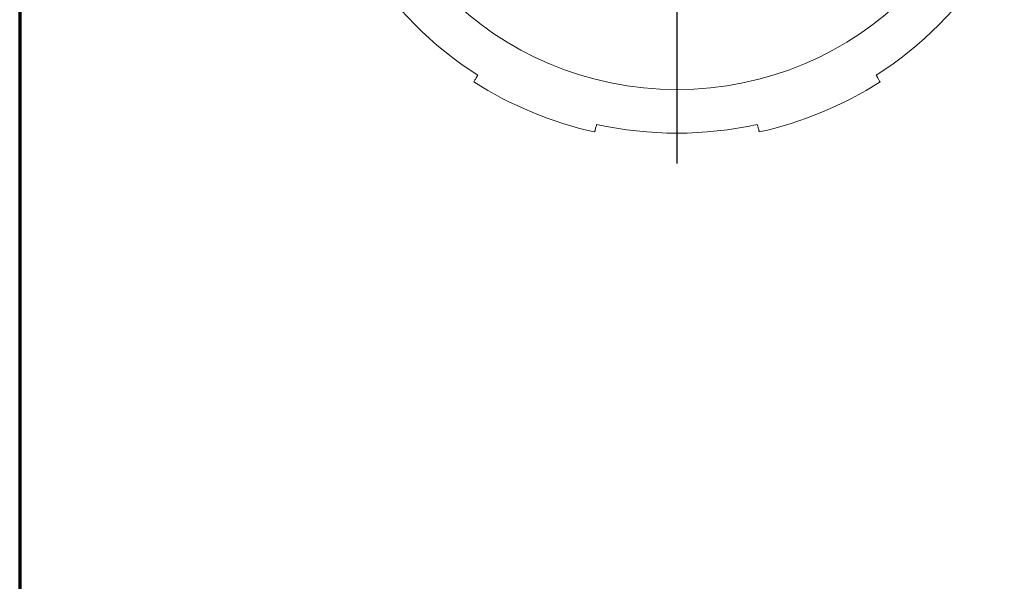
# Paper-space layout 'Layout1' of a CAD drawing. Units: inches. Extents: x 1.3 to 17.6, y 2 to 12.3.
# Drawn here: x 1.3 to 4.4, y 7.1 to 8.9 of the extents above; entities that cross this region are included whole.
import ezdxf

# ---------------------------------------------------------------- set-up
doc = ezdxf.new("R2010")
doc.units = ezdxf.units.IN
doc.header["$MEASUREMENT"] = 0
for name, color, linetype, lineweight in [('Border (ANSI)', 7, 'Continuous', 70), ('Center Mark (ANSI)', 7, 'Continuous', 25), ('Visible (ANSI)', 7, 'Continuous', 18), ('Visible Narrow (ANSI)', 7, 'Continuous', 18)]:
    doc.layers.add(name, color=color, linetype=linetype, lineweight=lineweight)
doc.layers.add('Viewport1ForCustomObjects_0', color=7, linetype='Continuous')
doc.layers.add('Viewport4ForCustomObjects_0', color=7, linetype='Continuous')

# ---------------------------------------------------------------- blocks, each defined once
blk = doc.blocks.new('CustomObjectsInViewport4_0')
at = {"layer": 'Center Mark (ANSI)'}
blk.add_line((-10002.8718, -10003.7559), (-10002.8718, -10005.8167), dxfattribs=at)
at = {"layer": 'Visible (ANSI)'}
for start, end in [(212.4929, 237.5071), (302.4929, 327.5071), (257.4929, 282.5071)]:
    blk.add_arc((-10002.8718, -10003.2699), 2.355, start, end, dxfattribs=at)
at = {"layer": 'Visible (ANSI)', "extrusion": (0, 0, -1)}
for start, end in [(282.55895, 302.44105), (237.55895, 257.44105)]:
    blk.add_arc((10002.8718, -10003.2699), 2.405, start, end, dxfattribs=at)
at = {"layer": 'Visible (ANSI)'}
for points, knots in [([(-10004.1369, -10005.2563), (-10004.1417, -10005.2646), (-10004.1457, -10005.2716), (-10004.153, -10005.2842), (-10004.1564, -10005.2901), (-10004.1609, -10005.2978), (-10004.1619, -10005.2996), (-10004.1619, -10005.2996)], [-0.4480579, -0.4480579, -0.4480579, -0.4480579, -0.3196377, -0.3196377, -0.1598188, -0.1598188, 0, 0, 0, 0]), ([(-10001.5817, -10005.2996), (-10001.5817, -10005.2996), (-10001.5827, -10005.2978), (-10001.5872, -10005.2901), (-10001.5906, -10005.2842), (-10001.5978, -10005.2716), (-10001.6019, -10005.2646), (-10001.6067, -10005.2563)], [0, 0, 0, 0, 0.1598188, 0.1598188, 0.3196377, 0.3196377, 0.4480579, 0.4480579, 0.4480579, 0.4480579]), ([(-10003.3947, -10005.6174), (-10003.3947, -10005.6174), (-10003.3942, -10005.6154), (-10003.3919, -10005.6068), (-10003.3901, -10005.6002), (-10003.3864, -10005.5862), (-10003.3843, -10005.5783), (-10003.3818, -10005.5691)], [0, 0, 0, 0, 0.1598188, 0.1598188, 0.3196377, 0.3196377, 0.4480579, 0.4480579, 0.4480579, 0.4480579]), ([(-10002.3618, -10005.5691), (-10002.3593, -10005.5783), (-10002.3572, -10005.5862), (-10002.3535, -10005.6002), (-10002.3517, -10005.6068), (-10002.3494, -10005.6154), (-10002.3488, -10005.6174), (-10002.3488, -10005.6174)], [-0.4480579, -0.4480579, -0.4480579, -0.4480579, -0.3196377, -0.3196377, -0.1598188, -0.1598188, 0, 0, 0, 0])]:
    blk.add_open_spline(points, degree=3, knots=knots, dxfattribs=at)
at = {"layer": 'Visible Narrow (ANSI)'}
blk.add_circle((-10002.8718, -10003.2699), 2.0786, dxfattribs=at)
blk = doc.blocks.new('CustomObjectsInViewport1_0')
at = {"layer": 'Border (ANSI)'}
blk.add_line((0.3225, 10.6775), (0.3225, 0.3225), dxfattribs=at)

psp = doc.layouts.get("Layout1")

# ---------------------------------------------------------------- block references
at = {"layer": 'Viewport1ForCustomObjects_0'}
psp.add_blockref('CustomObjectsInViewport1_0', (0.97, 1.6357), dxfattribs=at)
at = {"layer": 'Viewport4ForCustomObjects_0', "xscale": 0.4999999999999757, "yscale": 0.4999999999999757, "zscale": 0.4999999999999757}
psp.add_blockref('CustomObjectsInViewport4_0', (5004.8152, 5011.3709), dxfattribs=at)

doc.saveas('drawing.dxf')
